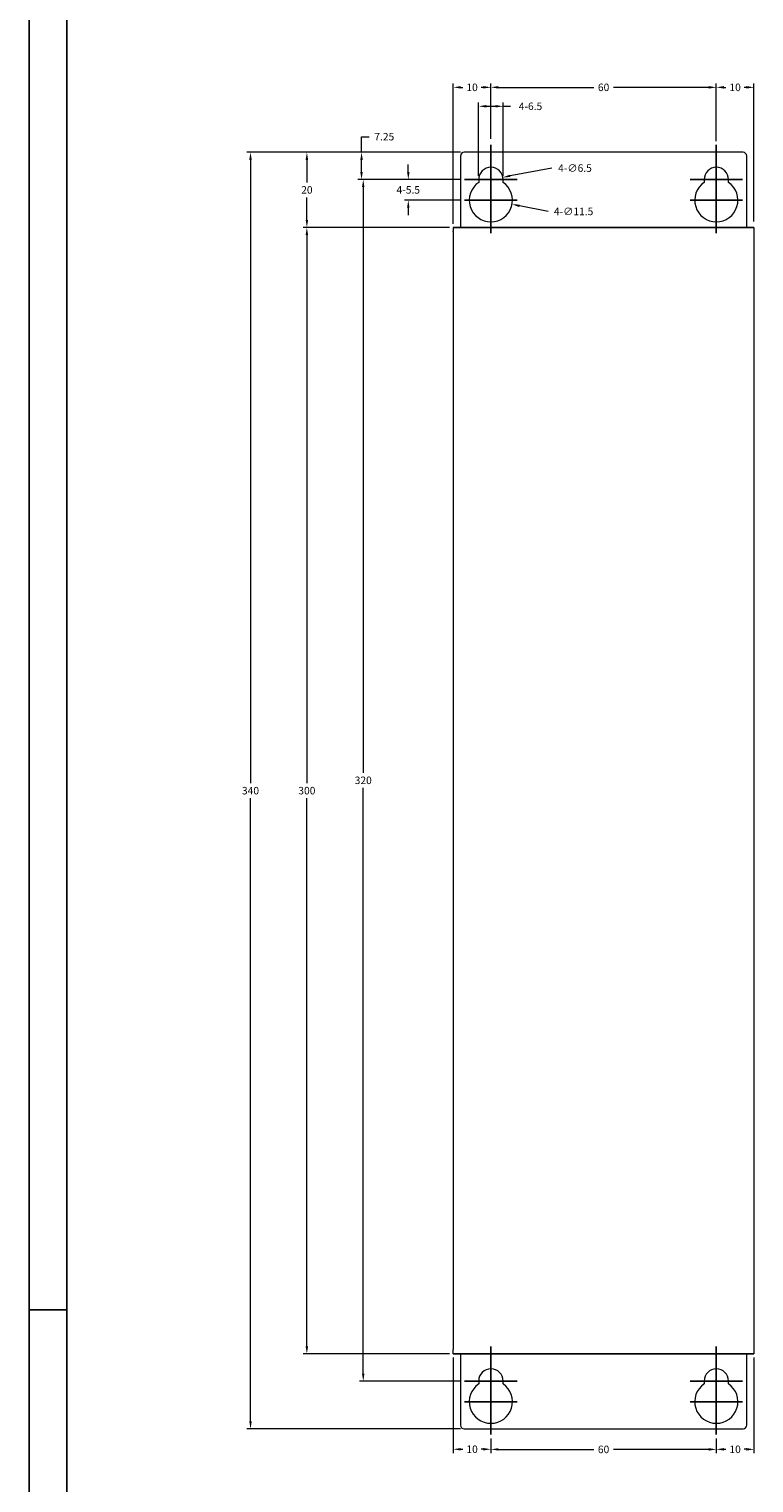
# Model space of a CAD drawing. Extents: x 0 to 5887, y 0 to 3217.
# Drawn here: x 0 to 193, y 374 to 762 of the extents above; entities that cross this region are included whole.
import ezdxf

# ---------------------------------------------------------------- set-up
doc = ezdxf.new("R2010")
doc.units = 0
doc.header["$LTSCALE"] = 25.4
doc.linetypes.add('CENTER', pattern=[2, 1.25, -0.25, 0.25, -0.25])
doc.linetypes.add('HIDDEN', pattern=[0.375, 0.25, -0.125])
doc.layers.get('0').update_dxf_attribs({"linetype": 'CONTINUOUS'})
doc.layers.get('Defpoints').update_dxf_attribs({"linetype": 'CONTINUOUS'})
for name, color, linetype in [('ATA-CENTER', 133, 'CENTER'), ('ATA-DIM', 252, 'CONTINUOUS'), ('ATA-HIDDEN', 1, 'HIDDEN')]:
    doc.layers.add(name, color=color, linetype=linetype)
doc.styles.get("Standard").update_dxf_attribs({"font": 'simplex.shx'})
doc.dimstyles.new('ata_A3', dxfattribs={"dimtxt": 2, "dimasz": 2, "dimexe": 1, "dimexo": 1, "dimgap": 1, "dimtad": 0, "dimtih": 1, "dimtoh": 1, "dimdsep": 46, "dimtxsty": 'Standard', "dimcen": 0, "dimclrd": 252, "dimclre": 252, "dimclrt": 4, "dimazin": 2, "dimtfac": 1, "dimtofl": 0, "dimtmove": 0, "dimatfit": 3, "dimfxl": 0, "dimtolj": 1, "dimtzin": 0, "dimlwd": 0, "dimlwe": 0, "dimarcsym": 0})

# ---------------------------------------------------------------- blocks, each defined once
blk = doc.blocks.new('*D67')
at = {"layer": 'ATA-DIM', "color": 252, "lineweight": 0}
for p, q in [((112.9, 709.81), (112.9, 747.12)), ((114.9, 746.12), (115.47, 746.12)), ((120.9, 746.12), (120.33, 746.12)), ((122.9, 732.4), (122.9, 747.12))]:
    blk.add_line(p, q, dxfattribs=at)
at = {"layer": 'ATA-DIM', "color": 252}
for points in [[(114.9, 746.46), (114.9, 745.79), (112.9, 746.12)], [(120.9, 746.46), (120.9, 745.79), (122.9, 746.12)]]:
    blk.add_solid(points, dxfattribs=at)
at = {"layer": 'Defpoints', "color": 0}
for p in [(122.9, 746.12), (122.9, 731.4), (112.9, 708.81)]:
    blk.add_point(p, dxfattribs=at)
at = {"layer": 'ATA-DIM', "color": 4, "insert": (117.9, 746.12), "char_height": 2, "attachment_point": 5}
blk.add_mtext('\\A1;10', dxfattribs=at)
blk = doc.blocks.new('*D68')
at = {"layer": 'ATA-DIM', "color": 252, "lineweight": 0}
for p, q in [((122.9, 732.4), (122.9, 747.12)), ((124.9, 746.12), (150.28, 746.12)), ((180.9, 746.12), (155.52, 746.12)), ((182.9, 731.81), (182.9, 747.12))]:
    blk.add_line(p, q, dxfattribs=at)
at = {"layer": 'ATA-DIM', "color": 252}
for points in [[(124.9, 746.46), (124.9, 745.79), (122.9, 746.12)], [(180.9, 746.46), (180.9, 745.79), (182.9, 746.12)]]:
    blk.add_solid(points, dxfattribs=at)
at = {"layer": 'Defpoints', "color": 0}
for p in [(182.9, 746.12), (122.9, 731.4), (182.9, 730.81)]:
    blk.add_point(p, dxfattribs=at)
at = {"layer": 'ATA-DIM', "color": 4, "insert": (152.9, 746.12), "char_height": 2, "attachment_point": 5}
blk.add_mtext('\\A1;60', dxfattribs=at)
blk = doc.blocks.new('*D69')
at = {"layer": 'ATA-DIM', "color": 252, "lineweight": 0}
for p, q in [((182.9, 731.81), (182.9, 747.12)), ((184.9, 746.12), (185.47, 746.12)), ((190.9, 746.12), (190.33, 746.12)), ((192.9, 710.4), (192.9, 747.12))]:
    blk.add_line(p, q, dxfattribs=at)
at = {"layer": 'ATA-DIM', "color": 252}
for points in [[(184.9, 746.46), (184.9, 745.79), (182.9, 746.12)], [(190.9, 746.46), (190.9, 745.79), (192.9, 746.12)]]:
    blk.add_solid(points, dxfattribs=at)
at = {"layer": 'Defpoints', "color": 0}
for p in [(192.9, 746.12), (182.9, 730.81), (192.9, 709.4)]:
    blk.add_point(p, dxfattribs=at)
at = {"layer": 'ATA-DIM', "color": 4, "insert": (187.9, 746.12), "char_height": 2, "attachment_point": 5}
blk.add_mtext('\\A1;10', dxfattribs=at)
blk = doc.blocks.new('*D85')
at = {"layer": 'ATA-DIM', "color": 252, "lineweight": 0}
for p, q in [((119.65, 722.56), (119.65, 742.07)), ((121.65, 741.07), (124.15, 741.07)), ((126.15, 722.56), (126.15, 742.07)), ((126.15, 741.07), (128.15, 741.07))]:
    blk.add_line(p, q, dxfattribs=at)
at = {"layer": 'ATA-DIM', "color": 252}
for points in [[(121.65, 741.41), (121.65, 740.74), (119.65, 741.07)], [(124.15, 741.41), (124.15, 740.74), (126.15, 741.07)]]:
    blk.add_solid(points, dxfattribs=at)
at = {"layer": 'Defpoints', "color": 0}
for p in [(126.15, 741.07), (119.65, 721.56), (126.15, 721.56)]:
    blk.add_point(p, dxfattribs=at)
at = {"layer": 'ATA-DIM', "color": 4, "insert": (133.44, 741.07), "char_height": 2, "attachment_point": 5}
blk.add_mtext('\\A1;4-6.5', dxfattribs=at)
blk = doc.blocks.new('*D86')
at = {"layer": 'ATA-DIM', "color": 252, "lineweight": 0}
for p, q in [((100.92, 723.56), (100.92, 725.56)), ((114.9, 721.56), (99.92, 721.56)), ((114.9, 716.06), (99.92, 716.06)), ((100.92, 714.06), (100.92, 712.06))]:
    blk.add_line(p, q, dxfattribs=at)
at = {"layer": 'ATA-DIM', "color": 252}
for points in [[(100.59, 723.56), (101.25, 723.56), (100.92, 721.56)], [(100.59, 714.06), (101.25, 714.06), (100.92, 716.06)]]:
    blk.add_solid(points, dxfattribs=at)
at = {"layer": 'Defpoints', "color": 0}
for p in [(115.9, 721.56), (100.92, 716.06), (115.9, 716.06)]:
    blk.add_point(p, dxfattribs=at)
at = {"layer": 'ATA-DIM', "color": 4, "insert": (100.92, 718.81), "char_height": 2, "attachment_point": 5}
blk.add_mtext('\\A1;4-5.5', dxfattribs=at)
blk = doc.blocks.new('*D87')
at = {"layer": 'ATA-DIM', "color": 252, "lineweight": 0}
for p, q in [((88.48, 728.81), (88.48, 732.98)), ((88.48, 732.98), (90.48, 732.98)), ((114.8, 728.81), (87.48, 728.81)), ((88.48, 723.56), (88.48, 726.81)), ((98.92, 721.56), (87.48, 721.56))]:
    blk.add_line(p, q, dxfattribs=at)
at = {"layer": 'ATA-DIM', "color": 252}
for points in [[(88.15, 726.81), (88.81, 726.81), (88.48, 728.81)], [(88.15, 723.56), (88.81, 723.56), (88.48, 721.56)]]:
    blk.add_solid(points, dxfattribs=at)
at = {"layer": 'Defpoints', "color": 0}
for p in [(115.8, 728.81), (88.48, 721.56), (99.92, 721.56)]:
    blk.add_point(p, dxfattribs=at)
at = {"layer": 'ATA-DIM', "color": 4, "insert": (94.53, 732.98), "char_height": 2, "attachment_point": 5}
blk.add_mtext('\\A1;7.25', dxfattribs=at)
blk = doc.blocks.new('*D88')
at = {"layer": 'ATA-DIM', "color": 252, "lineweight": 0}
for p, q in [((114.8, 728.81), (72.93, 728.81)), ((73.93, 726.81), (73.93, 720.81)), ((73.93, 710.81), (73.93, 716.81)), ((111.9, 708.81), (72.93, 708.81))]:
    blk.add_line(p, q, dxfattribs=at)
at = {"layer": 'ATA-DIM', "color": 252}
for points in [[(73.6, 726.81), (74.26, 726.81), (73.93, 728.81)], [(73.6, 710.81), (74.26, 710.81), (73.93, 708.81)]]:
    blk.add_solid(points, dxfattribs=at)
at = {"layer": 'Defpoints', "color": 0}
for p in [(73.93, 728.81), (115.8, 728.81), (112.9, 708.81)]:
    blk.add_point(p, dxfattribs=at)
at = {"layer": 'ATA-DIM', "color": 4, "insert": (73.93, 718.81), "char_height": 2, "attachment_point": 5}
blk.add_mtext('\\A1;20', dxfattribs=at)
blk = doc.blocks.new('*D89')
at = {"layer": 'ATA-DIM', "color": 252, "lineweight": 0}
for p, q in [((112.9, 407.81), (112.9, 382.41)), ((114.9, 383.41), (115.47, 383.41)), ((120.9, 383.41), (120.33, 383.41)), ((122.9, 386.31), (122.9, 382.41))]:
    blk.add_line(p, q, dxfattribs=at)
at = {"layer": 'ATA-DIM', "color": 252}
for points in [[(114.9, 383.74), (114.9, 383.07), (112.9, 383.41)], [(120.9, 383.74), (120.9, 383.07), (122.9, 383.41)]]:
    blk.add_solid(points, dxfattribs=at)
at = {"layer": 'Defpoints', "color": 0}
for p in [(112.9, 408.81), (122.9, 387.31), (122.9, 383.41)]:
    blk.add_point(p, dxfattribs=at)
at = {"layer": 'ATA-DIM', "color": 4, "insert": (117.9, 383.41), "char_height": 2, "attachment_point": 5}
blk.add_mtext('\\A1;10', dxfattribs=at)
blk = doc.blocks.new('*D90')
at = {"layer": 'ATA-DIM', "color": 252, "lineweight": 0}
for p, q in [((122.9, 386.31), (122.9, 382.37)), ((124.9, 383.37), (150.28, 383.37)), ((180.9, 383.37), (155.52, 383.37)), ((182.9, 386.31), (182.9, 382.37))]:
    blk.add_line(p, q, dxfattribs=at)
at = {"layer": 'ATA-DIM', "color": 252}
for points in [[(124.9, 383.7), (124.9, 383.04), (122.9, 383.37)], [(180.9, 383.7), (180.9, 383.04), (182.9, 383.37)]]:
    blk.add_solid(points, dxfattribs=at)
at = {"layer": 'Defpoints', "color": 0}
for p in [(122.9, 387.31), (182.9, 387.31), (182.9, 383.37)]:
    blk.add_point(p, dxfattribs=at)
at = {"layer": 'ATA-DIM', "color": 4, "insert": (152.9, 383.37), "char_height": 2, "attachment_point": 5}
blk.add_mtext('\\A1;60', dxfattribs=at)
blk = doc.blocks.new('*D91')
at = {"layer": 'ATA-DIM', "color": 252, "lineweight": 0}
for p, q in [((192.9, 407.81), (192.9, 382.39)), ((182.9, 386.31), (182.9, 382.39)), ((184.9, 383.39), (185.47, 383.39)), ((190.9, 383.39), (190.33, 383.39))]:
    blk.add_line(p, q, dxfattribs=at)
at = {"layer": 'ATA-DIM', "color": 252}
for points in [[(184.9, 383.72), (184.9, 383.05), (182.9, 383.39)], [(190.9, 383.72), (190.9, 383.05), (192.9, 383.39)]]:
    blk.add_solid(points, dxfattribs=at)
at = {"layer": 'Defpoints', "color": 0}
for p in [(192.9, 408.81), (182.9, 387.31), (182.9, 383.39)]:
    blk.add_point(p, dxfattribs=at)
at = {"layer": 'ATA-DIM', "color": 4, "insert": (187.9, 383.39), "char_height": 2, "attachment_point": 5}
blk.add_mtext('\\A1;10', dxfattribs=at)
blk = doc.blocks.new('*D92')
at = {"layer": 'ATA-DIM', "color": 252, "lineweight": 0}
for p, q in [((114.9, 721.56), (87.93, 721.56)), ((88.93, 719.56), (88.93, 563.56)), ((88.93, 403.56), (88.93, 559.56)), ((114.9, 401.56), (87.93, 401.56))]:
    blk.add_line(p, q, dxfattribs=at)
at = {"layer": 'ATA-DIM', "color": 252}
for points in [[(88.6, 719.56), (89.26, 719.56), (88.93, 721.56)], [(88.6, 403.56), (89.26, 403.56), (88.93, 401.56)]]:
    blk.add_solid(points, dxfattribs=at)
at = {"layer": 'Defpoints', "color": 0}
for p in [(88.93, 721.56), (115.9, 721.56), (115.9, 401.56)]:
    blk.add_point(p, dxfattribs=at)
at = {"layer": 'ATA-DIM', "color": 4, "insert": (88.93, 561.56), "char_height": 2, "attachment_point": 5}
blk.add_mtext('\\A1;320', dxfattribs=at)
blk = doc.blocks.new('*D93')
at = {"layer": 'ATA-DIM', "color": 252, "lineweight": 0}
for p, q in [((111.9, 708.81), (72.93, 708.81)), ((73.93, 706.81), (73.93, 560.81)), ((73.93, 410.81), (73.93, 556.81)), ((111.9, 408.81), (72.93, 408.81))]:
    blk.add_line(p, q, dxfattribs=at)
at = {"layer": 'ATA-DIM', "color": 252}
for points in [[(73.6, 706.81), (74.26, 706.81), (73.93, 708.81)], [(73.6, 410.81), (74.26, 410.81), (73.93, 408.81)]]:
    blk.add_solid(points, dxfattribs=at)
at = {"layer": 'Defpoints', "color": 0}
for p in [(112.9, 708.81), (73.93, 408.81), (112.9, 408.81)]:
    blk.add_point(p, dxfattribs=at)
at = {"layer": 'ATA-DIM', "color": 4, "insert": (73.93, 558.81), "char_height": 2, "attachment_point": 5}
blk.add_mtext('\\A1;300', dxfattribs=at)
blk = doc.blocks.new('*D94')
at = {"layer": 'ATA-DIM', "color": 252, "lineweight": 0}
for p, q in [((114.8, 728.81), (57.93, 728.81)), ((58.93, 726.81), (58.93, 560.81)), ((58.93, 390.81), (58.93, 556.81)), ((114.8, 388.81), (57.93, 388.81))]:
    blk.add_line(p, q, dxfattribs=at)
at = {"layer": 'ATA-DIM', "color": 252}
for points in [[(58.6, 726.81), (59.26, 726.81), (58.93, 728.81)], [(58.6, 390.81), (59.26, 390.81), (58.93, 388.81)]]:
    blk.add_solid(points, dxfattribs=at)
at = {"layer": 'Defpoints', "color": 0}
for p in [(58.93, 728.81), (115.8, 728.81), (115.8, 388.81)]:
    blk.add_point(p, dxfattribs=at)
at = {"layer": 'ATA-DIM', "color": 4, "insert": (58.93, 558.81), "char_height": 2, "attachment_point": 5}
blk.add_mtext('\\A1;340', dxfattribs=at)
blk = doc.blocks.new('*D121')
at = {"layer": 'ATA-DIM', "color": 252, "lineweight": 0}
blk.add_line((139.09, 724.61), (128.06, 722.54), dxfattribs=at)
at = {"layer": 'ATA-DIM', "color": 252}
blk.add_solid([(128, 722.86), (128.12, 722.21), (126.1, 722.17)], dxfattribs=at)
at = {"layer": 'Defpoints', "color": 0}
for p in [(119.71, 720.96), (126.1, 722.17)]:
    blk.add_point(p, dxfattribs=at)
at = {"layer": 'ATA-DIM', "color": 4, "insert": (145.28, 724.61), "char_height": 2, "attachment_point": 5}
blk.add_mtext('\\A1;4-∅6.5', dxfattribs=at)
blk = doc.blocks.new('*D122')
at = {"layer": 'ATA-DIM', "color": 252, "lineweight": 0}
blk.add_line((138.15, 713.07), (130.51, 714.57), dxfattribs=at)
at = {"layer": 'ATA-DIM', "color": 252}
blk.add_solid([(130.57, 714.9), (130.44, 714.24), (128.54, 714.95)], dxfattribs=at)
at = {"layer": 'Defpoints', "color": 0}
for p in [(117.26, 717.17), (128.54, 714.95)]:
    blk.add_point(p, dxfattribs=at)
at = {"layer": 'ATA-DIM', "color": 4, "insert": (144.91, 713.07), "char_height": 2, "attachment_point": 5}
blk.add_mtext('\\A1;4-∅11.5', dxfattribs=at)
blk = doc.blocks.new('ata-Border-A0-002')
at = {"color": 253, "ltscale": 0.5}
for p, q in [((0, 841), (0, 0)), ((10, 420.5), (0, 420.5))]:
    blk.add_line(p, q, dxfattribs=at)
blk.add_line((10, 12), (10, 829))

msp = doc.modelspace()

# ---------------------------------------------------------------- linework, layer by layer
at = {"color": 7, "linetype": 'Continuous', "lineweight": 15}
for p, q in [((190.00278, 728.81455), (115.80278, 728.81455)), ((114.80278, 727.81455), (114.80278, 708.81454)), ((191.00278, 708.81454), (191.00278, 727.81455)), ((119.65278, 721.56454), (119.65278, 720.80796)), ((126.15278, 720.80796), (126.15278, 721.56454)), ((179.65278, 721.56454), (179.65278, 720.80796)), ((112.90278, 708.81454), (112.90278, 707.81455)), ((192.90278, 708.81454), (192.90278, 408.81454)), ((112.90278, 707.81455), (112.90278, 707.80454)), ((112.90278, 707.61455), (112.90278, 707.80454)), ((112.90278, 707.61455), (112.90278, 707.20454)), ((112.90278, 707.20454), (112.90278, 410.42454)), ((112.90278, 410.42454), (112.90278, 410.01455)), ((112.90278, 409.82454), (112.90278, 410.01455)), ((112.90278, 409.82454), (112.90278, 409.81454)), ((112.90278, 408.81454), (112.90278, 409.81454)), ((114.80278, 408.81454), (114.80278, 389.81455)), ((191.00278, 389.81455), (191.00278, 408.81454)), ((119.65278, 401.56454), (119.65278, 400.80796)), ((126.15278, 400.80796), (126.15278, 401.56454)), ((179.65278, 401.56454), (179.65278, 400.80796)), ((186.15278, 400.80796), (186.15278, 401.56454)), ((115.80278, 388.81454), (190.00278, 388.81454))]:
    msp.add_line(p, q, dxfattribs=at)
at = {"color": 7, "linetype": 'CENTER', "lineweight": 15}
msp.add_line((186.15278, 720.80796), (186.15278, 721.56454), dxfattribs=at)
at = {"color": 7, "linetype": 'Continuous', "lineweight": 15}
for centre, radius, start, end in [((115.80278, 727.81454), 1, 90, 180), ((190.00278, 727.81454), 1, 0, 90), ((122.90278, 721.56454), 3.25, 0, 180), ((122.90278, 716.06454), 5.75, 124.4173887, 55.5826113), ((182.90278, 716.06454), 5.75, 124.4173887, 55.5826113), ((122.90278, 401.56454), 3.25, 0, 180), ((182.90278, 401.56454), 3.25, 0, 180), ((122.90278, 396.06454), 5.75, 124.4173887, 55.5826113), ((182.90278, 396.06454), 5.75, 124.4173887, 55.5826113), ((115.80278, 389.81454), 1, 180, 270), ((190.00278, 389.81454), 1, 270, 0)]:
    msp.add_arc(centre, radius, start, end, dxfattribs=at)
at = {"color": 7, "lineweight": 15}
msp.add_arc((182.90278, 721.56454), 3.25, 0, 180, dxfattribs=at)
at = {"layer": 'ATA-CENTER'}
for p, q in [((122.90278, 730.81454), (122.90278, 707.31454)), ((182.90278, 730.81454), (182.90278, 707.31454)), ((115.90278, 721.56454), (129.90278, 721.56454)), ((175.90278, 721.56454), (189.90278, 721.56454)), ((115.90278, 716.06454), (129.90278, 716.06454)), ((175.90278, 716.06454), (189.90278, 716.06454)), ((122.90278, 410.81454), (122.90278, 387.31454)), ((182.90278, 410.81454), (182.90278, 387.31454)), ((115.90278, 401.56454), (129.90278, 401.56454)), ((175.90278, 401.56454), (189.90278, 401.56454)), ((115.90278, 396.06454), (129.90278, 396.06454)), ((175.90278, 396.06454), (189.90278, 396.06454))]:
    msp.add_line(p, q, dxfattribs=at)
at = {"layer": 'ATA-HIDDEN', "ltscale": 20}
for p, q in [((112.90278, 708.81454), (192.90278, 708.81454)), ((112.90278, 408.81454), (192.90278, 408.81454))]:
    msp.add_line(p, q, dxfattribs=at)

# ---------------------------------------------------------------- block references
msp.add_blockref('ata-Border-A0-002', (0, 0))

# ---------------------------------------------------------------- dimensions: what is measured, and where the dimension line sits
at = {"layer": 'ATA-DIM'}
for base, p1, p2, picture, middle in [((122.90278, 746.12318), (112.90278, 708.81454), (122.90278, 731.40393), '*D67', (117.90278, 746.12318)), ((192.90278, 746.12318), (182.90278, 730.81454), (192.90278, 709.40392), '*D69', (187.90278, 746.12318)), ((122.90278, 383.40677), (112.90278, 408.81454), (122.90278, 387.31454), '*D89', (117.90278, 383.40677)), ((182.90278, 383.38732), (192.90278, 408.81454), (182.90278, 387.31454), '*D91', (187.90278, 383.38732)), ((182.90278, 383.37035), (122.90278, 387.31454), (182.90278, 387.31454), '*D90', (152.90278, 383.37035))]:
    dim = msp.add_linear_dim(base=base, p1=p1, p2=p2, dimstyle='ata_A3', dxfattribs=at)
    dim.commit()
    dim.dimension.update_dxf_attribs({"geometry": picture, "text_midpoint": middle, "dimtype": 160})
dim = msp.add_linear_dim(base=(182.90278, 746.12318), p1=(122.90278, 731.40393), p2=(182.90278, 730.81454), dimstyle='ata_A3', dxfattribs=at)
dim.commit()
dim.dimension.update_dxf_attribs({"geometry": '*D68', "text_midpoint": (152.90278, 746.12318)})
dim = msp.add_linear_dim(base=(126.15278, 741.07233), p1=(119.65278, 721.56454), p2=(126.15278, 721.56454), text='4-6.5', dimstyle='ata_A3', dxfattribs=at)
dim.commit()
dim.dimension.update_dxf_attribs({"geometry": '*D85', "text_midpoint": (133.4385, 741.07233)})
for base, p1, p2, picture, middle in [((88.47873, 721.56454), (115.80278, 728.81455), (99.92131, 721.56454), '*D87', (94.52635, 732.97717)), ((73.92948, 728.81455), (112.90278, 708.81454), (115.80278, 728.81455), '*D88', (73.92948, 718.81454))]:
    dim = msp.add_linear_dim(base=base, p1=p1, p2=p2, angle=90, dimstyle='ata_A3', dxfattribs=at)
    dim.commit()
    dim.dimension.update_dxf_attribs({"geometry": picture, "text_midpoint": middle, "dimtype": 160})
for base, p1, p2, picture, middle in [((58.92948, 728.81455), (115.80278, 388.81454), (115.80278, 728.81455), '*D94', (58.92948, 558.81455)), ((88.92948, 721.56454), (115.90278, 401.56454), (115.90278, 721.56454), '*D92', (88.92948, 561.56454)), ((73.92948, 408.81454), (112.90278, 708.81454), (112.90278, 408.81454), '*D93', (73.92948, 558.81454))]:
    dim = msp.add_linear_dim(base=base, p1=p1, p2=p2, angle=90, dimstyle='ata_A3', override={"dimtmove": 0}, dxfattribs=at)
    dim.commit()
    dim.dimension.update_dxf_attribs({"geometry": picture, "text_midpoint": middle, "dimtype": 160})
dim = msp.add_linear_dim(base=(100.92131, 716.06454), p1=(115.90278, 721.56454), p2=(115.90278, 716.06454), angle=90, text='4-<>', dimstyle='ata_A3', dxfattribs=at)
dim.commit()
dim.dimension.update_dxf_attribs({"geometry": '*D86', "text_midpoint": (100.92131, 718.81454)})
for p1, p2, override, picture, middle in [((119.70882, 720.96363), (126.09675, 722.16545), {"dimpost": '', "dimtxsty": 'Standard'}, '*D121', (139.09136, 724.61024)), ((117.26087, 717.17421), (128.54469, 714.95488), {"dimtxsty": 'Standard'}, '*D122', (138.14873, 713.06592))]:
    dim = msp.add_diameter_dim_2p(p1=p1, p2=p2, text='4-<>', dimstyle='ata_A3', override=override, dxfattribs=at)
    dim.commit()
    dim.dimension.update_dxf_attribs({"geometry": picture, "text_midpoint": middle, "dimtype": 163})

doc.saveas('drawing.dxf')
